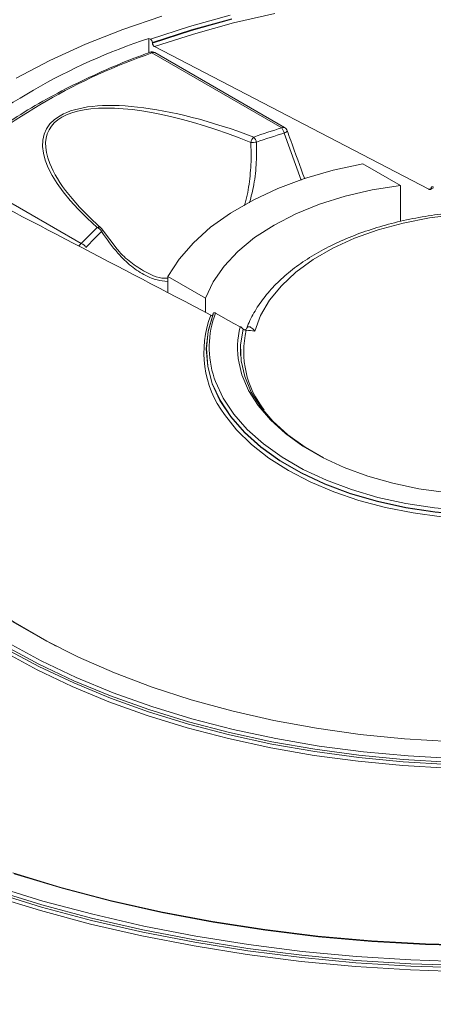
# Model space of a CAD drawing. Units: millimetres. Extents: x 17 to 203, y 13 to 292.
# Drawn here: x 168 to 172, y 97 to 107 of the extents above; entities that cross this region are included whole.
import ezdxf

# ---------------------------------------------------------------- set-up
doc = ezdxf.new("R2010")
doc.units = ezdxf.units.MM

msp = doc.modelspace()

# ---------------------------------------------------------------- linework, layer by layer
at = {"color": 7, "linetype": 'Continuous', "lineweight": 15}
for p, q in [((169.3833, 107.2107), (169.383, 107.0552)), ((169.3989, 107.2017), (169.3833, 107.2107)), ((169.4216, 107.1587), (169.4214, 107.1643)), ((172.4302, 105.5675), (169.4453, 107.1207)), ((170.8299, 106.2362), (169.4165, 107.0521)), ((170.8611, 106.2393), (169.4478, 107.0552)), ((171.0409, 105.6667), (170.8558, 106.1788)), ((172.1209, 105.6086), (171.712, 105.8446)), ((167.2338, 105.7921), (168.6472, 104.9762)), ((172.1209, 105.6086), (172.1209, 105.2173)), ((172.4555, 105.5812), (172.4553, 105.5774)), ((172.4553, 105.5774), (172.4779, 105.5803)), ((172.4302, 105.5675), (172.4642, 105.5719)), ((168.8676, 105.1399), (169.0388, 104.9162)), ((169.5907, 104.62), (169.5907, 104.4424)), ((169.9996, 104.384), (169.5907, 104.62)), ((169.9996, 104.384), (169.9996, 104.2286)), ((170.109, 104.2204), (170.3073, 104.1059)), ((170.3769, 104.0718), (170.3073, 104.1059)), ((170.4086, 104.0452), (170.4081, 104.0463)), ((170.0108, 103.8878), (170.0106, 103.8839))]:
    msp.add_line(p, q, dxfattribs=at)
at = {"color": 7, "linetype": 'Continuous', "lineweight": 15, "flags": 128}
for points in [[(167.9377, 106.7776), (168.3039, 106.969), (168.6912, 107.146), (169.0979, 107.3078), (169.5223, 107.4538)], [(169.3989, 107.2017), (169.825, 107.3408), (170.2665, 107.4627)], [(169.4214, 107.1643), (169.8455, 107.3024), (170.285, 107.4235)], [(169.4216, 107.1587), (169.8457, 107.2969), (170.2852, 107.418)], [(169.4453, 107.1207), (169.8673, 107.2579), (170.3046, 107.378), (170.7551, 107.4807)], [(170.8558, 106.1788), (170.8672, 106.1847), (170.8767, 106.1906), (170.8836, 106.1963), (170.8878, 106.2013), (170.8889, 106.2056), (170.8887, 106.2064)], [(168.3742, 100.5934), (168.2701, 100.6485), (167.9257, 100.8472), (167.6057, 101.0591), (167.3115, 101.2832), (167.0445, 101.5183), (166.806, 101.7633), (166.597, 102.0173), (166.4186, 102.2788), (166.2716, 102.5468), (166.1566, 102.82), (166.0742, 103.0971), (166.0247, 103.3767), (166.0085, 103.6577), (166.0256, 103.9386), (166.0759, 104.2182), (166.1592, 104.4952), (166.275, 104.7683), (166.4229, 105.0361), (166.6022, 105.2975), (166.812, 105.5512), (167.0513, 105.796)], [(171.712, 105.8446), (171.3878, 105.7744), (171.0783, 105.6847), (170.7872, 105.5764), (170.5176, 105.4509), (170.2728, 105.3095), (170.0553, 105.1539), (169.8678, 104.9858), (169.7124, 104.8072), (169.5907, 104.62)], [(172.1209, 105.6086), (171.8149, 105.5604), (171.5206, 105.4923), (171.2418, 105.405), (170.9823, 105.2998), (170.7455, 105.178), (170.5345, 105.0413), (170.3523, 104.8915), (170.2011, 104.7305), (170.083, 104.5606), (169.9996, 104.384)], [(172.7343, 105.292), (172.4388, 105.2557), (172.1525, 105.2001), (171.8792, 105.1258), (171.6225, 105.0339), (171.3857, 104.9255), (171.1721, 104.8022), (170.9844, 104.6655), (170.8252, 104.5173), (170.6966, 104.3595), (170.6001, 104.1943), (170.5373, 104.0237)], [(173.8087, 102.0567), (173.4833, 102.0253), (173.154, 102.0139), (172.8245, 102.0226), (172.4984, 102.0514), (172.1793, 102.0998), (171.8709, 102.1674), (171.5766, 102.2533), (171.2996, 102.3568), (171.043, 102.4765), (170.8098, 102.6111), (170.6024, 102.7592), (170.4233, 102.9192), (170.2743, 103.0891), (170.1573, 103.2671), (170.0734, 103.4513), (170.0236, 103.6396), (170.0085, 103.8298), (170.0283, 104.0199), (170.0826, 104.2077)], [(173.8084, 102.0607), (173.4831, 102.0294), (173.1539, 102.018), (172.8244, 102.0267), (172.4983, 102.0554), (172.1793, 102.1039), (171.871, 102.1714), (171.5767, 102.2574), (171.2997, 102.3608), (171.0432, 102.4805), (170.81, 102.6151), (170.6026, 102.7632), (170.4235, 102.9231), (170.2746, 103.093), (170.1575, 103.271), (170.0737, 103.4552), (170.0239, 103.6434), (170.0088, 103.8336), (170.0285, 104.0237), (170.0828, 104.2115)], [(171.2861, 102.6429), (171.083, 102.7606), (170.8951, 102.8958), (170.7338, 103.042), (170.6011, 103.1974), (170.4985, 103.3603), (170.4273, 103.5286), (170.3882, 103.7004), (170.3818, 103.8737), (170.4081, 104.0463)], [(170.3823, 103.7594), (170.382, 103.8724), (170.4086, 104.0452)], [(173.5246, 102.2547), (173.2224, 102.2394), (172.9192, 102.2433), (172.6184, 102.2662), (172.3238, 102.3078), (172.0388, 102.3677), (171.7667, 102.4452), (171.5109, 102.5393), (171.2743, 102.6489), (171.0598, 102.7727), (170.87, 102.9093), (170.707, 103.057), (170.5728, 103.214), (170.469, 103.3786), (170.3968, 103.5487), (170.3647, 103.6751)], [(173.7819, 102.1), (173.4616, 102.0703), (173.1377, 102.0601), (172.8137, 102.0696), (172.4932, 102.0986), (172.1797, 102.1469), (171.8768, 102.2138), (171.5876, 102.2987), (171.3154, 102.4007), (171.0633, 102.5185), (170.8339, 102.6509), (170.6298, 102.7965), (170.4532, 102.9536), (170.3062, 103.1205), (170.1902, 103.2954), (170.1066, 103.4764), (170.0948, 103.5102)], [(173.8337, 102.0183), (173.5203, 101.9865), (173.2028, 101.9731), (172.8847, 101.9783), (172.569, 102.0019), (172.2591, 102.0438), (171.9581, 102.1035), (171.6691, 102.1804), (171.395, 102.2738), (171.1385, 102.3826), (170.9024, 102.5058), (170.689, 102.6421), (170.5005, 102.7902), (170.3388, 102.9484), (170.2063, 103.1142)], [(176.865, 100.1546), (176.439, 100.0155), (175.9974, 99.8936), (175.5425, 99.7893), (175.0763, 99.7033), (174.6009, 99.6358), (174.1187, 99.5873), (173.6319, 99.5579), (173.1428, 99.5479), (172.6535, 99.5571), (172.1666, 99.5856), (171.6841, 99.6333), (171.2084, 99.6999), (170.7418, 99.7852), (170.2863, 99.8886), (169.8441, 100.0098), (169.4173, 100.1482), (169.0079, 100.303), (168.6179, 100.4737), (168.2489, 100.6594), (167.9028, 100.8592)], [(172.6413, 99.3075), (172.1526, 99.3352), (171.6682, 99.3814), (171.19, 99.4458), (170.7202, 99.5281), (170.2607, 99.6279), (169.8134, 99.7449), (169.3804, 99.8785), (168.9635, 100.0282), (168.5644, 100.1933), (168.1848, 100.3731), (167.8265, 100.5668)], [(172.6414, 99.3327), (172.1528, 99.3605), (171.6685, 99.4066), (171.1904, 99.471), (170.7207, 99.5532), (170.2613, 99.6531), (169.8141, 99.77), (169.3812, 99.9036), (168.9643, 100.0532), (168.5653, 100.2183), (168.1859, 100.3981), (167.8276, 100.5918)], [(172.6999, 99.3728), (172.208, 99.3987), (171.72, 99.4433), (171.2383, 99.5065), (170.7649, 99.5878), (170.3018, 99.6871), (169.851, 99.8038), (169.4146, 99.9375), (168.9945, 100.0875), (168.5925, 100.2532), (168.2103, 100.4339), (167.8496, 100.6287)], [(172.6393, 99.2663), (172.1488, 99.2942), (171.6624, 99.3405), (171.1824, 99.4051), (170.7107, 99.4877), (170.2493, 99.588), (169.8004, 99.7054), (169.3656, 99.8396), (168.947, 99.9898), (168.5464, 100.1556), (168.1653, 100.3361), (167.8056, 100.5306)], [(172.9843, 97.3394), (172.3942, 97.3535), (171.8063, 97.3863), (171.2225, 97.4378), (170.6445, 97.5078), (170.074, 97.596), (169.5128, 97.7023), (168.9626, 97.8262), (168.425, 97.9675), (167.9018, 98.1256)], [(172.9847, 97.3332), (172.3964, 97.3473), (171.8102, 97.38), (171.2281, 97.4314), (170.6517, 97.5011), (170.0829, 97.5891), (169.5233, 97.695), (168.9747, 97.8186), (168.4387, 97.9595), (167.917, 98.1171)], [(172.8332, 97.1589), (172.2366, 97.1776), (171.6425, 97.2149), (171.0529, 97.2707), (170.4693, 97.3448), (169.8936, 97.4371), (169.3273, 97.5473), (168.7723, 97.6749), (168.23, 97.8198), (167.702, 97.9813)], [(172.8315, 97.0503), (172.2315, 97.0691), (171.6341, 97.1066), (171.0411, 97.1627), (170.4543, 97.2373), (169.8753, 97.3301), (169.3058, 97.4408), (168.7476, 97.5692), (168.2023, 97.7149), (167.6714, 97.8774)], [(172.8323, 97.0915), (172.2339, 97.1102), (171.6381, 97.1476), (171.0467, 97.2036), (170.4614, 97.278), (169.884, 97.3705), (169.316, 97.481), (168.7593, 97.6091), (168.2154, 97.7543), (167.6859, 97.9164)], [(172.8324, 97.1167), (172.234, 97.1354), (171.6383, 97.1728), (171.047, 97.2288), (170.4618, 97.3032), (169.8844, 97.3957), (169.3166, 97.5062), (168.7599, 97.6342), (168.2161, 97.7795), (167.6867, 97.9415)]]:
    msp.add_lwpolyline(points, dxfattribs=at)
at = {"color": 7, "linetype": 'Continuous', "lineweight": 15}
for centre, radius, start, end in [((171.4871, 100.8289), 6.7197, 108.24572, 131.7489), ((171.5767, 100.7897), 6.6245, 109.03131, 130.96331), ((169.4165, 107.0011), 0.0625, 60.00269, 110.11192), ((169.3996, 107.0385), 0.0218, 38.83389, 101.99754), ((169.4347, 107.0282), 0.03, 64.0934, 127.21706), ((172.7954, 99.6932), 6.8318, 106.72015, 109.41361), ((170.848, 106.2123), 0.03, 64.0934, 127.21706), ((170.7266, 106.155), 0.1314, 10.44962, 38.18793), ((170.8299, 106.1852), 0.0625, 19.87227, 60.00269), ((170.6072, 106.0545), 0.1165, 135.17672, 168.17504), ((170.4368, 106.0552), 0.1198, 12.09762, 42.84393), ((172.7998, 99.7074), 6.7571, 106.72015, 109.41361), ((170.5075, 106.5866), 0.5084, 268.38866, 275.23536), ((170.9437, 102.9008), 3.0954, 133.32936, 137.89569), ((168.8369, 105.1157), 0.0405, 53.47588, 115.10534), ((168.7895, 105.0727), 0.0853, 23.62909, 69.26779), ((170.9684, 102.8799), 3.0615, 133.32936, 137.89569), ((168.8197, 105.1014), 0.0625, 33.14461, 48.63056), ((168.8486, 105.1244), 0.0259, 317.15396, 25.43387), ((168.6933, 104.9017), 0.0876, 121.75824, 146.48353), ((168.6222, 104.8974), 0.0827, 25.16889, 72.39531), ((171.111, 103.7901), 1.1293, 158.8227, 216.76057), ((171.095, 103.8455), 1.0549, 159.18361, 198.53115), ((171.2853, 103.8453), 0.9362, 165.99943, 190.47392), ((171.4252, 103.7987), 1.0094, 166.52283, 218.90303)]:
    msp.add_arc(centre, radius, start, end, dxfattribs=at)
for centre, major_axis, ratio, start_param, end_param in [((170.6653, 105.0712), (2.4088, -1.1323), 0.3481567, 1.790699, 4.0172293), ((170.6653, 105.0202), (2.3731, -1.1881), 0.3370821, 1.8095549, 3.5042162), ((170.6653, 105.0202), (2.3731, -1.1881), 0.3370821, 3.5042162, 4.0360851)]:
    msp.add_ellipse(centre, major_axis=major_axis, ratio=ratio, start_param=start_param, end_param=end_param, dxfattribs=at)
for points, knots in [([(187.6791, 105.6927), (187.6484, 105.7575), (187.5589, 105.9459), (187.3805, 106.2525), (187.1464, 106.6121), (186.8839, 106.9652), (186.5953, 107.3112), (186.2807, 107.6496), (185.9408, 107.9796), (185.5764, 108.3006), (185.188, 108.612), (184.7765, 108.9131), (184.3426, 109.2035), (183.8873, 109.4824), (183.4114, 109.7495), (182.9158, 110.0042), (182.4014, 110.246), (181.8694, 110.4745), (181.3206, 110.6892), (180.7561, 110.8898), (180.1771, 111.0758), (179.5847, 111.247), (178.9799, 111.4029), (178.3639, 111.5434), (177.738, 111.6681), (177.1032, 111.7768), (176.4608, 111.8693), (175.8121, 111.9454), (175.1583, 112.0051), (174.5006, 112.0481), (173.8403, 112.0744), (173.1787, 112.084), (172.5169, 112.0768), (171.8563, 112.0528), (171.1982, 112.0121), (170.5438, 111.9548), (169.8943, 111.881), (169.251, 111.7908), (168.6151, 111.6844), (167.9878, 111.5619), (167.3704, 111.4237), (166.764, 111.2699), (166.1697, 111.1009), (165.5887, 110.9169), (165.0222, 110.7184), (164.4711, 110.5057), (163.9367, 110.2791), (163.4197, 110.0392), (162.9214, 109.7862), (162.4426, 109.5209), (161.9842, 109.2435), (161.5472, 108.9547), (161.1323, 108.6549), (160.7405, 108.3448), (160.3724, 108.0249), (160.0288, 107.6959), (159.7104, 107.3583), (159.4179, 107.0128), (159.1515, 106.6602), (158.913, 106.301), (158.7165, 105.9673), (158.6123, 105.7514), (158.5678, 105.6592)], [0, 0, 0, 0, 0.008816, 0.0256371, 0.0424705, 0.0593152, 0.0761695, 0.0930321, 0.1099011, 0.1267752, 0.1436529, 0.160533, 0.1774146, 0.1942969, 0.2111792, 0.228061, 0.244942, 0.2618222, 0.2787012, 0.2955792, 0.312456, 0.3293317, 0.3462063, 0.36308, 0.3799527, 0.3968247, 0.4136959, 0.4305666, 0.4474368, 0.4643066, 0.4811761, 0.4980455, 0.5149149, 0.5317843, 0.5486539, 0.5655238, 0.5823941, 0.5992649, 0.6161364, 0.6330086, 0.6498816, 0.6667556, 0.6836307, 0.700507, 0.7173845, 0.7342632, 0.7511433, 0.7680248, 0.7849075, 0.8017914, 0.8186763, 0.835562, 0.8524479, 0.8693335, 0.8862179, 0.9031001, 0.9199791, 0.9368534, 0.9537214, 0.9705815, 0.9874319, 1, 1, 1, 1]), ([(169.4214, 107.1643), (169.4211, 107.1672), (169.4204, 107.173), (169.4166, 107.1825), (169.4109, 107.1914), (169.4047, 107.1979), (169.4006, 107.2006), (169.3989, 107.2017)], [0, 0, 0, 0, 0.2045999, 0.4179479, 0.6348684, 0.8575687, 1, 1, 1, 1]), ([(169.4453, 107.1207), (169.4428, 107.1223), (169.4376, 107.1255), (169.4305, 107.1337), (169.4251, 107.1433), (169.4222, 107.152), (169.4218, 107.1569), (169.4216, 107.1587)], [0, 0, 0, 0, 0.2139004, 0.4375085, 0.6574612, 0.8714059, 1, 1, 1, 1]), ([(169.395, 107.0598), (169.328, 107.0347), (169.1336, 106.9619), (168.8241, 106.8306), (168.4735, 106.6622), (168.1423, 106.4808), (167.8314, 106.2874), (167.5426, 106.0827), (167.3332, 105.914), (167.2211, 105.8136), (167.1918, 105.7873)], [0, 0, 0, 0, 0.07645317, 0.22170406, 0.36699495, 0.51230928, 0.6576437, 0.80299159, 0.94833835, 1, 1, 1, 1]), ([(171.0793, 105.682), (171.0285, 105.8208), (170.9644, 105.9956), (170.9017, 106.1704), (170.8887, 106.2064)], [0, 0, 0, 0, 0.7938231, 1, 1, 1, 1]), ([(170.4214, 105.3868), (170.4216, 105.3872), (170.4486, 105.4619), (170.476, 105.6241), (170.5004, 105.8556), (170.4955, 106.0078), (170.4932, 106.0784)], [0, 0, 0, 0, 0.0017863, 0.3451426, 0.6966424, 1, 1, 1, 1]), ([(170.5539, 106.0803), (170.5546, 106.0082), (170.5561, 105.8541), (170.5341, 105.6315), (170.4963, 105.4866), (170.4793, 105.4214)], [0, 0, 0, 0, 0.3258736, 0.6965044, 1, 1, 1, 1]), ([(167.0756, 105.7527), (167.5726, 105.4948), (168.5666, 104.9791), (169.5608, 104.4584), (170.058, 104.198)], [0, 0, 0, 0, 0.4999986, 1, 1, 1, 1]), ([(172.482, 105.5903), (172.4812, 105.5907), (172.4769, 105.5931), (172.4693, 105.5952), (172.4615, 105.5935), (172.4568, 105.5884), (172.4559, 105.5835), (172.4555, 105.5812)], [0, 0, 0, 0, 0.0660701, 0.3496496, 0.6250393, 0.8187423, 1, 1, 1, 1]), ([(172.4553, 105.5774), (172.4549, 105.5752), (172.4542, 105.5708), (172.4505, 105.5663), (172.445, 105.5639), (172.438, 105.5641), (172.4327, 105.5664), (172.4302, 105.5675)], [0, 0, 0, 0, 0.1732119, 0.3547344, 0.5552291, 0.7860669, 1, 1, 1, 1]), ([(172.6228, 105.3041), (172.6141, 105.3032), (172.5127, 105.2932), (172.3219, 105.263), (172.0559, 105.2065), (171.8013, 105.1333), (171.5602, 105.045), (171.3354, 104.942), (171.1292, 104.8254), (170.9438, 104.696), (170.7816, 104.555), (170.6439, 104.4039), (170.5356, 104.244), (170.4728, 104.1267), (170.4525, 104.0626), (170.4503, 104.0555)], [0, 0, 0, 0, 0.0083116, 0.0972307, 0.1862369, 0.2753326, 0.3645412, 0.45388, 0.5433528, 0.6329366, 0.722539, 0.8119701, 0.9009606, 0.9891881, 1, 1, 1, 1]), ([(169.5871, 104.5629), (169.5485, 104.5675), (169.4668, 104.5773), (169.3333, 104.6315), (169.1887, 104.7264), (169.0247, 104.8834), (168.9249, 105.0253), (168.8676, 105.1069)], [0, 0, 0, 0, 0.1363337, 0.28868573, 0.49679524, 0.71083029, 1, 1, 1, 1]), ([(169.0388, 104.9162), (169.0406, 104.9139), (169.0845, 104.8562), (169.1859, 104.7677), (169.3631, 104.6526), (169.5046, 104.5874), (169.5917, 104.6022), (169.5939, 104.6025)], [0, 0, 0, 0, 0.0118646, 0.2943318, 0.5840046, 0.9895094, 1, 1, 1, 1]), ([(170.058, 104.198), (170.0584, 104.1978), (170.0622, 104.1958), (170.0694, 104.1939), (170.0769, 104.1956), (170.0815, 104.2006), (170.0823, 104.2054), (170.0826, 104.2077)], [0, 0, 0, 0, 0.0370408, 0.3273102, 0.6110812, 0.8129531, 1, 1, 1, 1]), ([(170.0828, 104.2115), (170.0828, 104.2116), (170.083, 104.2141), (170.0841, 104.2184), (170.0878, 104.2228), (170.0934, 104.2249), (170.1008, 104.2244), (170.1063, 104.2217), (170.109, 104.2204)], [0, 0, 0, 0, 0.0120983, 0.183253, 0.3586601, 0.5533366, 0.777988, 1, 1, 1, 1]), ([(170.4081, 104.0463), (170.4074, 104.0475), (170.4063, 104.0495), (170.4021, 104.0541), (170.3969, 104.0589), (170.3903, 104.0641), (170.3835, 104.0686), (170.3789, 104.0708), (170.3769, 104.0718)], [0, 0, 0, 0, 0.2079695, 0.3664594, 0.5259116, 0.6664843, 0.8513402, 1, 1, 1, 1]), ([(170.4435, 104.034), (170.4415, 104.0342), (170.4366, 104.0348), (170.4283, 104.0358), (170.4191, 104.0379), (170.4116, 104.0413), (170.4096, 104.0439), (170.4086, 104.0452)], [0, 0, 0, 0, 0.1127918, 0.2603558, 0.4758401, 0.7550321, 1, 1, 1, 1]), ([(170.4487, 104.0551), (170.4484, 104.0543), (170.4476, 104.0515), (170.4314, 104.0365), (170.4269, 104.0364), (170.4247, 104.0364)], [0, 0, 0, 0, 0.1788539, 0.5787985, 1, 1, 1, 1]), ([(170.5373, 104.0237), (170.5369, 104.0237), (170.5056, 104.027), (170.4744, 104.0305), (170.4435, 104.034)], [0, 0, 0, 0, 0.0119457, 1, 1, 1, 1]), ([(170.4488, 104.0551), (170.4489, 104.0552), (170.4514, 104.063), (170.4565, 104.0684), (170.4686, 104.0736), (170.4888, 104.0701), (170.5148, 104.0497), (170.5324, 104.0294), (170.5373, 104.0237)], [0, 0, 0, 0, 0.00384843, 0.18878192, 0.2266733, 0.47427868, 0.85341789, 1, 1, 1, 1]), ([(187.495, 101.0297), (187.4807, 100.9984), (187.4111, 100.8457), (187.2584, 100.5758), (187.0362, 100.2212), (186.785, 99.8728), (186.5079, 99.531), (186.2048, 99.1965), (185.8764, 98.87), (185.5232, 98.552), (185.1461, 98.2431), (184.7456, 97.9441), (184.3226, 97.6554), (183.8779, 97.3776), (183.4122, 97.1112), (182.9266, 96.8569), (182.4219, 96.615), (181.8991, 96.3861), (181.3593, 96.1706), (180.8034, 95.969), (180.2326, 95.7817), (179.6479, 95.609), (179.0506, 95.4512), (178.4417, 95.3087), (177.8224, 95.1818), (177.194, 95.0708), (176.5577, 94.9757), (175.9147, 94.8969), (175.2663, 94.8345), (174.6137, 94.7886), (173.9583, 94.7593), (173.3012, 94.7467), (172.6438, 94.7507), (171.9873, 94.7714), (171.3331, 94.8088), (170.6823, 94.8627), (170.0364, 94.9331), (169.3965, 95.0198), (168.7638, 95.1227), (168.1397, 95.2415), (167.5253, 95.376), (166.9218, 95.5259), (166.3305, 95.691), (165.7524, 95.8709), (165.1887, 96.0652), (164.6405, 96.2736), (164.1088, 96.4956), (163.5946, 96.7308), (163.1079, 96.9745), (162.771, 97.158), (162.5976, 97.2576), (162.571, 97.2729)], [0, 0, 0, 0, 0.0054459, 0.0266169, 0.0477718, 0.0689121, 0.0900399, 0.1111575, 0.1322671, 0.1533706, 0.1744699, 0.1955662, 0.216661, 0.237755, 0.2588489, 0.2799433, 0.3010384, 0.3221347, 0.3432323, 0.3643313, 0.3854318, 0.4065337, 0.427637, 0.4487416, 0.4698474, 0.4909543, 0.5120621, 0.5331708, 0.5542802, 0.5753901, 0.5965005, 0.6176111, 0.6387218, 0.6598324, 0.6809429, 0.7020529, 0.7231624, 0.7442713, 0.7653793, 0.7864863, 0.8075923, 0.828697, 0.8498003, 0.8709021, 0.8920023, 0.9131009, 0.9341978, 0.955293, 0.9763866, 0.9963699, 1, 1, 1, 1]), ([(155.9798, 99.4707), (155.9871, 99.3953), (156.0077, 99.1828), (156.0735, 98.8347), (156.1743, 98.4273), (156.3051, 98.0227), (156.464, 97.6216), (156.6512, 97.2245), (156.8662, 96.8322), (157.1089, 96.4454), (157.3787, 96.0647), (157.6752, 95.6908), (157.998, 95.3243), (158.3464, 94.9659), (158.7199, 94.6163), (159.1178, 94.276), (159.5394, 93.9457), (159.984, 93.6258), (160.4508, 93.3169), (160.9389, 93.0196), (161.4476, 92.7343), (161.9759, 92.4615), (162.523, 92.2017), (163.0879, 91.9552), (163.6696, 91.7224), (164.2673, 91.5038), (164.8798, 91.2997), (165.5062, 91.1105), (166.1453, 90.9363), (166.7961, 90.7776), (167.4576, 90.6345), (168.1286, 90.5073), (168.808, 90.3962), (169.4946, 90.3014), (170.1873, 90.2229), (170.8849, 90.1614), (171.5641, 90.1165), (172.0115, 90.1006), (172.2241, 90.0931)], [0, 0, 0, 0, 0.01538498, 0.04333957, 0.07131075, 0.0993062, 0.12733157, 0.1553903, 0.18348361, 0.21161076, 0.23976948, 0.26795643, 0.29616766, 0.324399, 0.35264636, 0.38090598, 0.40917448, 0.43744901, 0.46572715, 0.494007, 0.52228671, 0.55056513, 0.57884151, 0.60711531, 0.63538621, 0.66365404, 0.69191873, 0.72018032, 0.74843891, 0.77669468, 0.80494781, 0.83319855, 0.86144715, 0.88969387, 0.91793901, 0.94618284, 0.97442567, 1, 1, 1, 1])]:
    msp.add_open_spline(points, degree=3, knots=knots, dxfattribs=at)

doc.saveas('drawing.dxf')
